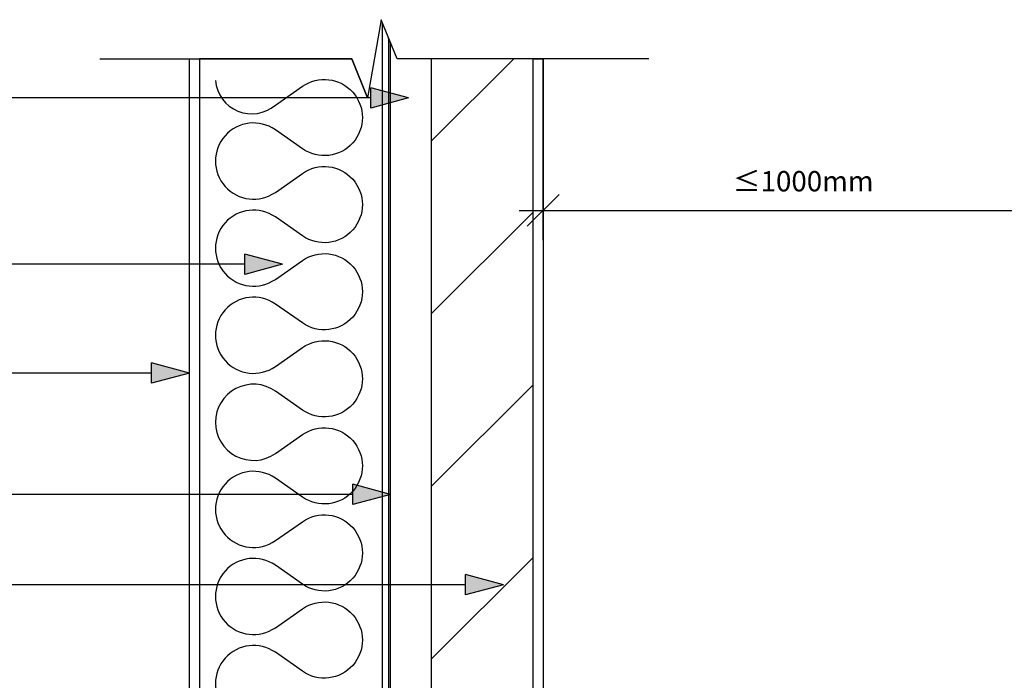
# Model space of a CAD drawing. Extents: x 37655 to 425652, y -15301 to 15209.
# Drawn here: x 38536 to 39020, y 14884 to 15209 of the extents above; entities that cross this region are included whole.
import ezdxf

# ---------------------------------------------------------------- set-up
doc = ezdxf.new("R2010")
doc.units = 0
doc.header["$MEASUREMENT"] = 0
doc.layers.add('CSR', color=7, linetype='Continuous')
doc.layers.add('CSR LABLES', color=7, linetype='Continuous')
doc.styles.add('GENERATED_STYLE_1', font='arial_0.ttf')
doc.dimstyles.new('GENERATED_STYLE__1', dxfattribs={"dimtxt": 10, "dimasz": 14.860029, "dimexe": 0.18, "dimexo": 0, "dimgap": 0.09, "dimtad": 1, "dimtih": 1, "dimtoh": 1, "dimdec": 0, "dimzin": 0, "dimdsep": 46, "dimtxsty": 'GENERATED_STYLE_1', "dimblk": 'ARROWHEAD_6', "dimblk1": 'ARROWHEAD_6', "dimblk2": 'ARROWHEAD_6', "dimcen": 0.09, "dimclrd": 7, "dimclre": 7, "dimclrt": 7, "dimazin": 0, "dimtfac": 1, "dimtdec": 4, "dimtmove": 0, "dimatfit": 3, "dimfxl": 0, "dimtolj": 1, "dimtzin": 0, "dimarcsym": 0})

# ---------------------------------------------------------------- blocks, each defined once
blk = doc.blocks.new('Slab_3_2', base_point=(38737.92, 14641.03))
at = {"layer": 'CSR', "linetype": 'Continuous'}
h = blk.add_hatch(dxfattribs=at)
h.set_pattern_fill('STUD_0002', color=256, style=0, pattern_type=2)
h.set_pattern_definition([(45, (0, 0), (-42.42641, 42.42641), [])])
h.paths.add_polyline_path([(38737.92, 14641.03), (38787.93, 14641.03), (38787.93, 14809.96), (38782.69, 14809.96), (38782.69, 14820.05), (38787.93, 14820.05), (38787.93, 15189.43), (38737.92, 15189.43)], flags=0)
at = {"layer": 'CSR', "linetype": 'Continuous', "flags": 128}
blk.add_lwpolyline([(38737.92, 14641.03), (38787.93, 14641.03), (38787.93, 14809.96), (38782.69, 14809.96), (38782.69, 14820.05), (38787.93, 14820.05), (38787.93, 15189.43), (38737.92, 15189.43)], close=True, dxfattribs=at)
blk = doc.blocks.new('Slab_4_2', base_point=(38623.93, 14761.13))
at = {"layer": 'CSR', "linetype": 'Continuous', "flags": 128}
blk.add_lwpolyline([(38623.93, 14761.13), (38713.93, 14761.13), (38713.93, 15206.95), (38713.26, 15208.59), (38706.57, 15170.26), (38698.77, 15189.43), (38623.93, 15189.43)], close=True, dxfattribs=at)
blk = doc.blocks.new('Slab_5_2', base_point=(38716.93, 14870.07))
at = {"layer": 'CSR', "linetype": 'Continuous', "flags": 128}
blk.add_lwpolyline([(38716.93, 14870.07), (38713.93, 14865.07), (38717.93, 14870.07), (38717.93, 15197.13), (38716.93, 15199.59)], close=True, dxfattribs=at)
blk = doc.blocks.new('Slab_8_2', base_point=(38623.93, 14716.03))
at = {"layer": 'CSR', "linetype": 'Continuous', "flags": 128}
blk.add_lwpolyline([(38623.93, 14716.03), (38618.93, 14716.03), (38618.93, 15189.43), (38623.93, 15189.43)], close=True, dxfattribs=at)
blk = doc.blocks.new('Slab_10_2', base_point=(38792.93, 14639.03))
at = {"layer": 'CSR', "linetype": 'Continuous', "flags": 128}
blk.add_lwpolyline([(38792.93, 14639.03), (38787.93, 14639.03), (38787.93, 15189.43), (38792.93, 15189.43)], close=True, dxfattribs=at)
blk = doc.blocks.new('*D22')
at = {"layer": 'CSR LABLES', "linetype": 'Continuous'}
for p, q in [((38792.93, 15100.21), (38792.93, 15189.43)), ((39042.93, 15100.21), (39042.93, 15189.43)), ((38800.75, 15122.69), (38785.1, 15107.05)), ((39035.1, 15107.05), (39050.75, 15122.69)), ((38781.19, 15114.87), (38792.93, 15114.87)), ((38792.93, 15114.87), (39042.93, 15114.87)), ((39042.93, 15114.87), (39054.66, 15114.87))]:
    blk.add_line(p, q, dxfattribs=at)
at = {"layer": 'CSR LABLES', "insert": (38916.01, 15116.87), "char_height": 10, "attachment_point": 7, "style": 'GENERATED_STYLE_1'}
blk.add_mtext('{ }', dxfattribs=at)
blk = doc.blocks.new('ARROWHEAD_6')
at = {"color": 0, "linetype": 'Continuous', "lineweight": 0}
for p, q in [((-0.5, -0.5), (0.5, 0.5)), ((0, 0), (-1, 0))]:
    blk.add_line(p, q, dxfattribs=at)
blk = doc.blocks.new('PolyLine_2_2', base_point=(38664.8, 15088.36))
at = {"layer": 'CSR LABLES', "linetype": 'Continuous'}
blk.add_hatch(color=256, dxfattribs=at).paths.add_polyline_path([(38664.8, 15088.36), (38646.14, 15083.36), (38646.14, 15093.36)], flags=0)
for p, q in [((38664.8, 15088.36), (38646.14, 15093.36)), ((38646.14, 15083.36), (38646.14, 15093.36)), ((38664.8, 15088.36), (38646.14, 15083.36))]:
    blk.add_line(p, q, dxfattribs=at)
at = {"layer": 'CSR LABLES', "linetype": 'Continuous', "flags": 128}
blk.add_lwpolyline([(38646.14, 15088.36), (38513.19, 15088.36), (38003.75, 15088.36)], dxfattribs=at)
blk = doc.blocks.new('PolyLine_3_2', base_point=(38726.78, 15170.17))
at = {"layer": 'CSR LABLES', "linetype": 'Continuous'}
blk.add_hatch(color=256, dxfattribs=at).paths.add_polyline_path([(38726.78, 15170.17), (38708.12, 15165.17), (38708.12, 15175.17)], flags=0)
for p, q in [((38726.78, 15170.17), (38708.12, 15175.17)), ((38708.12, 15165.17), (38708.12, 15175.17)), ((38726.78, 15170.17), (38708.12, 15165.17))]:
    blk.add_line(p, q, dxfattribs=at)
at = {"layer": 'CSR LABLES', "linetype": 'Continuous', "flags": 128}
blk.add_lwpolyline([(38708.12, 15170.17), (38459.13, 15170.17), (38177.14, 15170.17), (38106.59, 15170.17)], dxfattribs=at)
blk = doc.blocks.new('PolyLine_4_2', base_point=(38618.93, 15034.92))
at = {"layer": 'CSR LABLES', "linetype": 'Continuous'}
blk.add_hatch(color=256, dxfattribs=at).paths.add_polyline_path([(38618.93, 15034.92), (38600.27, 15029.92), (38600.27, 15039.92)], flags=0)
for p, q in [((38618.93, 15034.92), (38600.27, 15039.92)), ((38600.27, 15029.92), (38600.27, 15039.92)), ((38618.93, 15034.92), (38600.27, 15029.92))]:
    blk.add_line(p, q, dxfattribs=at)
at = {"layer": 'CSR LABLES', "linetype": 'Continuous', "flags": 128}
blk.add_lwpolyline([(38600.27, 15034.92), (38513.19, 15034.92), (38002.59, 15034.92)], dxfattribs=at)
blk = doc.blocks.new('PolyLine_5_2', base_point=(38717.93, 14975.27))
at = {"layer": 'CSR LABLES', "linetype": 'Continuous'}
blk.add_hatch(color=256, dxfattribs=at).paths.add_polyline_path([(38717.93, 14975.27), (38699.27, 14970.27), (38699.27, 14980.27)], flags=0)
for p, q in [((38717.93, 14975.27), (38699.27, 14980.27)), ((38699.27, 14970.27), (38699.27, 14980.27)), ((38717.93, 14975.27), (38699.27, 14970.27))]:
    blk.add_line(p, q, dxfattribs=at)
at = {"layer": 'CSR LABLES', "linetype": 'Continuous', "flags": 128}
blk.add_lwpolyline([(38699.27, 14975.27), (38513.19, 14975.27), (38149.47, 14975.27)], dxfattribs=at)
blk = doc.blocks.new('PolyLine_7_2', base_point=(38773.46, 14930.87))
at = {"layer": 'CSR LABLES', "linetype": 'Continuous'}
blk.add_hatch(color=256, dxfattribs=at).paths.add_polyline_path([(38773.46, 14930.87), (38754.8, 14925.87), (38754.8, 14935.87)], flags=0)
for p, q in [((38773.46, 14930.87), (38754.8, 14935.87)), ((38754.8, 14925.87), (38754.8, 14935.87)), ((38773.46, 14930.87), (38754.8, 14925.87))]:
    blk.add_line(p, q, dxfattribs=at)
at = {"layer": 'CSR LABLES', "linetype": 'Continuous', "flags": 128}
blk.add_lwpolyline([(38754.8, 14930.87), (38513.19, 14930.87), (38127.52, 14930.87)], dxfattribs=at)

msp = doc.modelspace()

# ---------------------------------------------------------------- linework, layer by layer
at = {"layer": 'CSR', "linetype": 'Continuous', "flags": 128}
msp.add_lwpolyline([(38631.79, 15178.62, 0.606268), (38661.23, 15166.54), (38674.58, 15175.85, -1.917237), (38674.58, 15145.14), (38661.23, 15154.45, 1.917237), (38661.23, 15123.73), (38674.58, 15133.05, -1.917237), (38674.58, 15102.33), (38661.23, 15111.64, 1.917237), (38661.23, 15080.93), (38674.58, 15090.24, -1.917237), (38674.58, 15059.53), (38661.23, 15068.84, 1.917237), (38661.23, 15038.12), (38674.58, 15047.44, -1.917237), (38674.58, 15016.72), (38661.23, 15026.03, 0.606268), (38631.79, 15010.68, 0.606268), (38661.23, 14995.32), (38674.58, 15004.63, -1.917237), (38674.58, 14973.92), (38661.23, 14983.23, 1.917237), (38661.23, 14952.52), (38674.58, 14961.83, -1.917237), (38674.58, 14931.11), (38661.23, 14940.43, 1.917237), (38661.23, 14909.71), (38674.58, 14919.02, -1.917237), (38674.58, 14888.31), (38661.23, 14897.62, 1.917237), (38661.23, 14866.91)], format="xyb", dxfattribs=at)
at = {"layer": 'CSR LABLES', "linetype": 'Continuous'}
for p, q in [((38713.26, 15208.59), (38706.57, 15170.26)), ((38721.06, 15189.43), (38713.26, 15208.59)), ((38574.92, 15189.43), (38698.77, 15189.43)), ((38698.77, 15189.43), (38706.57, 15170.26)), ((38844.92, 15189.43), (38721.06, 15189.43))]:
    msp.add_line(p, q, dxfattribs=at)

# ---------------------------------------------------------------- block references
at = {"layer": 'CSR', "linetype": 'Continuous'}
for name, p in [('Slab_4_2', (38623.93, 14761.13)), ('Slab_5_2', (38716.93, 14870.07)), ('Slab_8_2', (38623.93, 14716.03)), ('Slab_3_2', (38737.92, 14641.03)), ('Slab_10_2', (38792.93, 14639.03))]:
    msp.add_blockref(name, p, dxfattribs=at)
at = {"layer": 'CSR LABLES', "linetype": 'Continuous'}
for name, p in [('PolyLine_3_2', (38726.78, 15170.17)), ('PolyLine_2_2', (38664.8, 15088.36)), ('PolyLine_4_2', (38618.93, 15034.92)), ('PolyLine_5_2', (38717.93, 14975.27)), ('PolyLine_7_2', (38773.46, 14930.87))]:
    msp.add_blockref(name, p, dxfattribs=at)

# ---------------------------------------------------------------- texts
at = {"layer": 'CSR LABLES', "linetype": 'Continuous', "insert": (38920.8, 15127.9), "char_height": 10, "attachment_point": 5, "style": 'GENERATED_STYLE_1'}
msp.add_mtext('{≤1000mm}', dxfattribs=at)

# ---------------------------------------------------------------- dimensions: what is measured, and where the dimension line sits
at = {"layer": 'CSR LABLES', "linetype": 'Continuous'}
dim = msp.add_linear_dim(base=(38792.93, 15114.87), p1=(38792.93, 15189.43), p2=(39042.93, 15189.43), text=' ', dimstyle='GENERATED_STYLE__1', dxfattribs=at)
dim.commit()
dim.dimension.update_dxf_attribs({"geometry": '*D22', "text_midpoint": (38917.93, 15121.87)})

doc.saveas('drawing.dxf')
